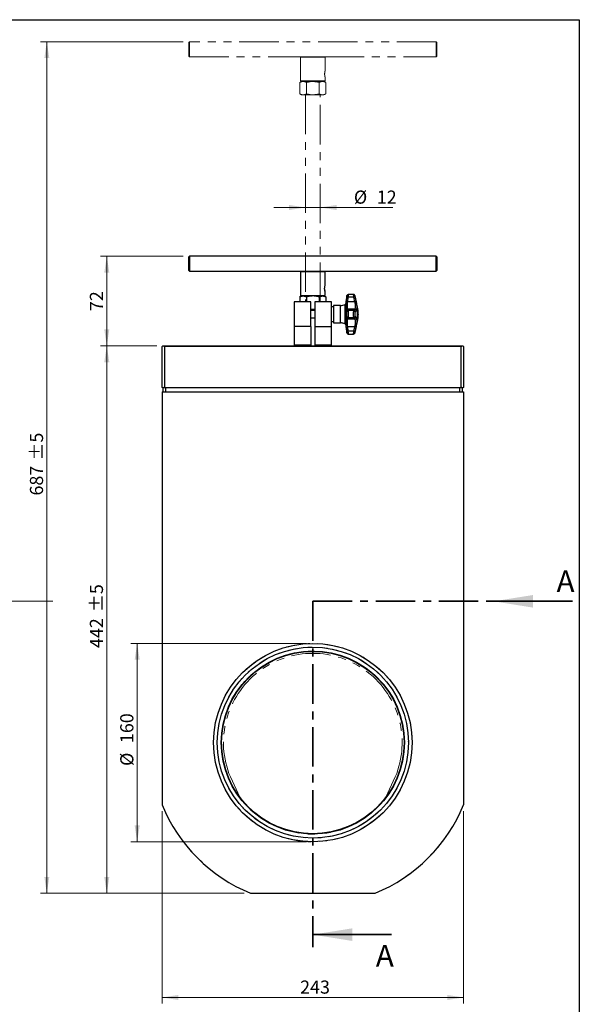
# Model space of a CAD drawing. Units: millimetres. Extents: x 8 to 201, y 4 to 288.
# Drawn here: x 111 to 201, y 129 to 288 of the extents above; entities that cross this region are included whole.
import ezdxf

# ---------------------------------------------------------------- set-up
doc = ezdxf.new("R2010")
doc.units = ezdxf.units.MM
for name, pattern in [('CENTER', [10.16, 6.35, -1.27, 1.27, -1.27]), ('CENTERX2', [20.32, 12.7, -2.54, 2.54, -2.54]), ('PHANTOM', [12.7, 6.35, -1.27, 1.27, -1.27, 1.27, -1.27])]:
    doc.linetypes.add(name, pattern=pattern)
doc.styles.add('SLDTEXTSTYLE0', font='TXT', dxfattribs={"width": 0.7})
doc.dimstyles.new('SLDDIMSTYLE0', dxfattribs={"dimtxt": 2.731911, "dimasz": 2.64, "dimexe": 0, "dimexo": 0.0625, "dimgap": 0.682978, "dimtad": 1, "dimlfac": 5, "dimrnd": 1e-09, "dimzin": 12, "dimdsep": 46, "dimtxsty": 'SLDTEXTSTYLE0', "dimsah": 1, "dimcen": 0.09, "dimadec": 0, "dimazin": 3, "dimtfac": 1, "dimtofl": 0, "dimtmove": 0, "dimatfit": 3, "dimfxl": 0, "dimfrac": 2, "dimtolj": 1, "dimtzin": 12, "dimarcsym": 0})
doc.dimstyles.new('SLDDIMSTYLE1', dxfattribs={"dimtxt": 2.731911, "dimasz": 2.64, "dimexe": 0, "dimexo": 0.0625, "dimgap": 0.682978, "dimtad": 1, "dimdec": 0, "dimlfac": 5, "dimrnd": 1e-09, "dimzin": 12, "dimdsep": 46, "dimtxsty": 'SLDTEXTSTYLE0', "dimsah": 1, "dimcen": 0.09, "dimadec": 0, "dimazin": 3, "dimtol": 1, "dimtp": 5, "dimtm": 5, "dimtfac": 1, "dimtdec": 0, "dimtofl": 0, "dimtmove": 0, "dimatfit": 3, "dimfxl": 0, "dimfrac": 2, "dimtolj": 1, "dimarcsym": 0})
doc.dimstyles.new('SLDDIMSTYLE2', dxfattribs={"dimtxt": 2.731911, "dimasz": 2.64, "dimexe": 0, "dimexo": 0.0625, "dimgap": 0.682978, "dimtad": 1, "dimdec": 0, "dimlfac": 5, "dimrnd": 1e-09, "dimzin": 12, "dimdsep": 46, "dimtxsty": 'SLDTEXTSTYLE0', "dimsah": 1, "dimcen": 0.09, "dimadec": 0, "dimazin": 3, "dimtfac": 1, "dimtdec": 0, "dimtmove": 0, "dimatfit": 0, "dimfxl": 0, "dimfrac": 2, "dimtolj": 1, "dimtzin": 12, "dimarcsym": 0})
doc.dimstyles.new('SLDDIMSTYLE3', dxfattribs={"dimtxt": 2.731911, "dimasz": 2.64, "dimexe": 0, "dimexo": 0.0625, "dimgap": 0.682978, "dimtad": 1, "dimlfac": 5, "dimrnd": 1e-09, "dimzin": 12, "dimdsep": 46, "dimtxsty": 'SLDTEXTSTYLE0', "dimsah": 1, "dimcen": 0.09, "dimadec": 0, "dimazin": 3, "dimtfac": 1, "dimtmove": 0, "dimatfit": 0, "dimfxl": 0, "dimfrac": 2, "dimtolj": 1, "dimtzin": 12, "dimarcsym": 0})

# ---------------------------------------------------------------- blocks, each defined once
blk = doc.blocks.new('_D')
at = {"color": 7, "linetype": 'Continuous', "lineweight": 0}
for p, q in [((157.05, 187.4), (128.74, 187.4)), ((129.74, 155.4), (129.74, 187.4)), ((157.05, 155.4), (128.74, 155.4))]:
    blk.add_line(p, q, dxfattribs=at)
at = {"color": 7, "linetype": 'Continuous', "lineweight": 18}
for points in [[(129.74, 187.4), (129.33, 184.76), (130.15, 184.76)], [(129.74, 155.4), (130.15, 158.04), (129.33, 158.04)]]:
    blk.add_solid(points, dxfattribs=at)
at = {"color": 7, "linetype": 'Continuous', "lineweight": 18, "char_height": 2.117, "attachment_point": 1, "rotation": 90, "style": 'SLDTEXTSTYLE0'}
for s, insert in [('160', (127.01, 171.32)), ('%%c', (127.01, 167.63))]:
    blk.add_mtext(s, dxfattribs=dict(at, insert=insert))
blk = doc.blocks.new('_D_1')
at = {"color": 7, "linetype": 'Continuous', "lineweight": 0}
for p, q in [((133.75, 160.34), (133.75, 129.29)), ((182.35, 160.34), (182.35, 129.29)), ((133.75, 130.29), (182.35, 130.29))]:
    blk.add_line(p, q, dxfattribs=at)
at = {"color": 7, "linetype": 'Continuous', "lineweight": 18}
for points in [[(133.75, 130.29), (136.39, 129.88), (136.39, 130.69)], [(182.35, 130.29), (179.71, 130.69), (179.71, 129.88)]]:
    blk.add_solid(points, dxfattribs=at)
at = {"color": 7, "linetype": 'Continuous', "lineweight": 18, "insert": (156, 133.02), "char_height": 2.117, "attachment_point": 1, "style": 'SLDTEXTSTYLE0'}
blk.add_mtext('243', dxfattribs=at)
blk = doc.blocks.new('_D_2')
at = {"color": 7, "linetype": 'Continuous', "lineweight": 0}
for p, q in [((132.89, 235.4), (123.84, 235.4)), ((124.84, 147.1), (124.84, 235.4)), ((146.99, 147.1), (123.84, 147.1))]:
    blk.add_line(p, q, dxfattribs=at)
at = {"color": 7, "linetype": 'Continuous', "lineweight": 18}
for points in [[(124.84, 235.4), (124.43, 232.76), (125.25, 232.76)], [(124.84, 147.1), (125.25, 149.74), (124.43, 149.74)]]:
    blk.add_solid(points, dxfattribs=at)
at = {"color": 7, "linetype": 'Continuous', "lineweight": 18, "char_height": 2.117, "attachment_point": 1, "rotation": 90, "style": 'SLDTEXTSTYLE0'}
for s, insert in [('±5', (122.11, 192.46)), ('442', (122.11, 186.65))]:
    blk.add_mtext(s, dxfattribs=dict(at, insert=insert))
blk = doc.blocks.new('_D_3')
at = {"color": 7, "linetype": 'Continuous', "lineweight": 0}
for p, q in [((137.15, 249.84), (123.84, 249.84)), ((124.84, 235.4), (124.84, 249.84)), ((132.89, 235.4), (123.84, 235.4))]:
    blk.add_line(p, q, dxfattribs=at)
at = {"color": 7, "linetype": 'Continuous', "lineweight": 18}
for points in [[(124.84, 249.84), (124.43, 247.2), (125.25, 247.2)], [(124.84, 235.4), (125.25, 238.04), (124.43, 238.04)]]:
    blk.add_solid(points, dxfattribs=at)
at = {"color": 7, "linetype": 'Continuous', "lineweight": 18, "insert": (122.11, 241), "char_height": 2.117, "attachment_point": 1, "rotation": 90, "style": 'SLDTEXTSTYLE0'}
blk.add_mtext('72', dxfattribs=at)
blk = doc.blocks.new('_D_4')
at = {"color": 7, "linetype": 'Continuous', "lineweight": 0}
for p, q in [((137.15, 284.44), (114.17, 284.44)), ((115.17, 147.1), (115.17, 284.44)), ((146.99, 147.1), (114.17, 147.1))]:
    blk.add_line(p, q, dxfattribs=at)
at = {"color": 7, "linetype": 'Continuous', "lineweight": 18}
for points in [[(115.17, 284.44), (114.77, 281.8), (115.58, 281.8)], [(115.17, 147.1), (115.58, 149.74), (114.77, 149.74)]]:
    blk.add_solid(points, dxfattribs=at)
at = {"color": 7, "linetype": 'Continuous', "lineweight": 18, "char_height": 2.117, "attachment_point": 1, "rotation": 90, "style": 'SLDTEXTSTYLE0'}
for s, insert in [('±5', (112.45, 216.9)), ('687', (112.45, 211.25))]:
    blk.add_mtext(s, dxfattribs=dict(at, insert=insert))
blk = doc.blocks.new('_D_5')
at = {"color": 7, "linetype": 'Continuous', "lineweight": 0}
for p, q in [((156.85, 257.71), (151.77, 257.71)), ((156.85, 257.71), (159.25, 257.71)), ((159.25, 257.71), (170.94, 257.71))]:
    blk.add_line(p, q, dxfattribs=at)
at = {"color": 7, "linetype": 'Continuous', "lineweight": 18}
for points in [[(156.85, 257.71), (154.21, 258.12), (154.21, 257.3)], [(159.25, 257.71), (161.89, 257.3), (161.89, 258.12)]]:
    blk.add_solid(points, dxfattribs=at)
at = {"color": 7, "linetype": 'Continuous', "lineweight": 18, "char_height": 2.117, "attachment_point": 1, "style": 'SLDTEXTSTYLE0'}
for s, insert in [('%%c', (164.67, 260.44)), ('12', (168.36, 260.44))]:
    blk.add_mtext(s, dxfattribs=dict(at, insert=insert))

msp = doc.modelspace()

# ---------------------------------------------------------------- linework, layer by layer
at = {"color": 7, "linetype": 'Continuous', "lineweight": 25}
for p, q in [((21, 288), (201, 288)), ((201, 288), (201, 4)), ((138.15, 249.8355), (138.05, 249.7355)), ((138.05, 248.6355), (138.05, 249.7355)), ((177.95, 249.8355), (138.15, 249.8355)), ((138.15, 249.8355), (138.15, 248.6355)), ((178.05, 249.7355), (177.95, 249.8355)), ((177.95, 248.6355), (177.95, 249.8355)), ((178.05, 249.7355), (178.05, 248.6355)), ((138.05, 247.5355), (138.05, 248.6355)), ((138.15, 248.6355), (138.15, 247.4355)), ((177.95, 247.4355), (177.95, 248.6355)), ((178.05, 248.6355), (178.05, 247.5355)), ((138.05, 247.5355), (138.15, 247.4355)), ((138.15, 247.4355), (156.15, 247.4355)), ((156.15, 247.4355), (156.05, 247.3355)), ((156.05, 247.3355), (156.05, 243.5355)), ((160.05, 247.3355), (156.05, 247.3355)), ((156.15, 247.4355), (159.95, 247.4355)), ((160.05, 247.3355), (159.95, 247.4355)), ((159.95, 247.4355), (177.95, 247.4355)), ((160.05, 245.2125), (160.05, 247.3355)), ((177.95, 247.4355), (178.05, 247.5355)), ((156.25, 243.4355), (155.9716, 243.2748)), ((155.9716, 243.2748), (155.9716, 242.4955)), ((156.05, 243.5355), (156.15, 243.4355)), ((156.05, 243.5355), (160.05, 243.5355)), ((159.95, 243.4355), (156.15, 243.4355)), ((157.0108, 243.2748), (157.0108, 242.4955)), ((159.0893, 243.2748), (159.0893, 242.4955)), ((160.1285, 243.2748), (159.85, 243.4355)), ((159.95, 243.4355), (160.05, 243.5355)), ((160.05, 243.5355), (160.05, 244.0587)), ((160.1285, 243.2748), (160.1285, 242.4955)), ((163.548, 243.5197), (163.384, 242.2071)), ((163.4288, 242.4737), (163.513, 243.211)), ((163.7115, 243.2319), (163.6273, 242.516)), ((164.6758, 243.2319), (163.7115, 243.2319)), ((164.6111, 243.6955), (163.7465, 243.6955)), ((164.8312, 242.516), (164.6758, 243.2319)), ((165.242, 241.6504), (164.8061, 243.5394)), ((164.8707, 243.231), (165.0261, 242.493)), ((157.75, 242.4955), (155.05, 242.4955)), ((155.05, 242.4955), (155.05, 238.4955)), ((157.75, 238.4955), (157.75, 242.4955)), ((158.35, 242.4955), (158.35, 238.4955)), ((161.05, 242.4955), (158.35, 242.4955)), ((161.05, 238.4955), (161.05, 242.4955)), ((161.37, 241.6955), (161.05, 241.6955)), ((162.4983, 241.8955), (161.37, 241.8955)), ((161.37, 241.8955), (161.37, 239.0955)), ((162.4983, 239.0955), (162.4983, 241.8955)), ((163.2619, 241.834), (163.2619, 242.0471)), ((163.384, 241.9721), (163.4288, 242.4737)), ((163.384, 242.2071), (163.384, 241.9721)), ((164.8312, 242.516), (163.6273, 242.516)), ((165.242, 239.3407), (165.242, 241.6504)), ((158.05, 241.2755), (157.75, 241.2755)), ((158.35, 241.0955), (157.75, 241.0955)), ((157.75, 239.8955), (158.35, 239.8955)), ((158.35, 241.3113), (158.05, 241.2755)), ((158.35, 241.2755), (158.05, 241.2755)), ((163.2619, 239.7109), (163.2619, 241.2802)), ((163.384, 241.3611), (163.384, 239.63)), ((163.384, 239.63), (163.4288, 239.8847)), ((163.513, 240.8886), (163.4288, 241.1064)), ((163.4288, 239.8847), (163.513, 240.1025)), ((163.6273, 241.2878), (163.7115, 241.0798)), ((164.8312, 241.2878), (163.6273, 241.2878)), ((163.7115, 239.9112), (163.6273, 239.7032)), ((164.6758, 241.0798), (163.7115, 241.0798)), ((164.6758, 239.9112), (163.7115, 239.9112)), ((164.6758, 241.0798), (164.8312, 241.2878)), ((164.8312, 239.7032), (164.6758, 239.9112)), ((165.0261, 241.1123), (164.8707, 240.8915)), ((164.8707, 240.0996), (165.0261, 239.8788)), ((165.37, 240.5261), (165.37, 240.465)), ((155.05, 238.4955), (155.05, 235.4955)), ((157.75, 238.4955), (155.05, 238.4955)), ((157.75, 238.4955), (157.75, 235.4955)), ((158.35, 238.4955), (161.05, 238.4955)), ((158.35, 238.4955), (158.35, 235.4955)), ((161.05, 239.2955), (161.37, 239.2955)), ((161.05, 235.4955), (161.05, 238.4955)), ((161.37, 239.0955), (162.4983, 239.0955)), ((163.2619, 238.944), (163.2619, 239.157)), ((163.384, 239.019), (163.384, 238.784)), ((163.384, 238.784), (163.548, 237.4714)), ((163.513, 237.7801), (163.4288, 238.5173)), ((164.8312, 239.7032), (163.6273, 239.7032)), ((164.8312, 238.4751), (163.6273, 238.4751)), ((163.6273, 238.4751), (163.7115, 237.7592)), ((164.6758, 237.7592), (164.8312, 238.4751)), ((164.8061, 237.4516), (165.242, 239.3407)), ((165.0261, 238.4981), (164.8707, 237.7601)), ((164.6758, 237.7592), (163.7115, 237.7592)), ((163.7465, 237.2955), (164.6111, 237.2955)), ((133.75, 235.2955), (133.85, 235.3955)), ((133.75, 228.6955), (133.75, 235.2955)), ((133.85, 235.3955), (133.8855, 235.3955)), ((133.8855, 235.3955), (182.2146, 235.3955)), ((134.15, 235.2955), (134.15, 228.6955)), ((181.95, 235.2955), (134.15, 235.2955)), ((157.75, 235.4955), (155.05, 235.4955)), ((156.85, 235.4955), (156.85, 235.3955)), ((161.05, 235.4955), (158.35, 235.4955)), ((159.25, 235.3955), (159.25, 235.4955)), ((181.95, 228.6955), (181.95, 235.2955)), ((182.2146, 235.3955), (182.25, 235.3955)), ((182.25, 235.3955), (182.35, 235.2955)), ((182.35, 235.2955), (182.35, 228.6955)), ((133.85, 228.5955), (133.75, 228.6955)), ((134.15, 228.6955), (181.95, 228.6955)), ((182.35, 228.6955), (182.25, 228.5955)), ((133.75, 227.9955), (133.75, 161.3357)), ((133.75, 227.9955), (182.35, 227.9955)), ((133.8855, 228.5955), (133.85, 228.5955)), ((182.2146, 228.5955), (133.8855, 228.5955)), ((133.95, 227.9955), (133.95, 228.5955)), ((134.35, 227.9955), (134.35, 228.5955)), ((181.75, 227.9955), (181.75, 228.5955)), ((182.15, 227.9955), (182.15, 228.5955)), ((182.25, 228.5955), (182.2146, 228.5955)), ((182.35, 227.9955), (182.35, 161.3357)), ((147.9902, 147.0955), (168.1099, 147.0955))]:
    msp.add_line(p, q, dxfattribs=at)
at = {"color": 7, "linetype": 'Continuous', "lineweight": 18}
for p, q in [((21, 288), (201, 288)), ((201, 288), (201, 276))]:
    msp.add_line(p, q, dxfattribs=at)
at = {"color": 7, "linetype": 'PHANTOM', "lineweight": 18}
for p, q in [((138.15, 284.4355), (138.05, 284.3355)), ((138.05, 283.2355), (138.05, 284.3355)), ((177.95, 284.4355), (138.15, 284.4355)), ((138.15, 284.4355), (138.15, 283.2355)), ((178.05, 284.3355), (177.95, 284.4355)), ((177.95, 283.2355), (177.95, 284.4355)), ((178.05, 284.3355), (178.05, 283.2355)), ((138.05, 282.1355), (138.05, 283.2355)), ((138.15, 283.2355), (138.15, 282.0355)), ((177.95, 282.0355), (177.95, 283.2355)), ((178.05, 283.2355), (178.05, 282.1355)), ((138.05, 282.1355), (138.15, 282.0355)), ((138.15, 282.0355), (156.15, 282.0355)), ((156.15, 282.0355), (156.05, 281.9355)), ((156.05, 281.9355), (156.05, 278.1355)), ((160.05, 281.9355), (156.05, 281.9355)), ((156.15, 282.0355), (159.95, 282.0355)), ((160.05, 281.9355), (159.95, 282.0355)), ((159.95, 282.0355), (177.95, 282.0355)), ((160.05, 279.8125), (160.05, 281.9355)), ((177.95, 282.0355), (178.05, 282.1355)), ((156.25, 278.0355), (155.9716, 277.8748)), ((156.05, 278.1355), (156.15, 278.0355)), ((156.05, 278.1355), (160.05, 278.1355)), ((159.95, 278.0355), (156.15, 278.0355)), ((160.1285, 277.8748), (159.85, 278.0355)), ((159.95, 278.0355), (160.05, 278.1355)), ((160.05, 278.1355), (160.05, 278.6587)), ((155.9716, 277.8748), (155.9716, 276.0363)), ((157.0108, 277.8748), (157.0108, 276.0363)), ((159.0893, 277.8748), (159.0893, 276.0363)), ((160.1285, 277.8748), (160.1285, 276.0363)), ((155.9716, 276.0363), (156.25, 275.8755)), ((156.4912, 275.8755), (156.25, 275.8755)), ((158.05, 275.8755), (156.4912, 275.8755)), ((156.85, 275.8755), (156.85, 242.4955)), ((159.6089, 275.8755), (158.05, 275.8755)), ((159.25, 242.4955), (159.25, 275.8755)), ((159.85, 275.8755), (159.6089, 275.8755)), ((159.85, 275.8755), (160.1285, 276.0363)), ((163.548, 243.5197), (163.384, 242.2071)), ((163.4288, 242.4737), (163.513, 243.211)), ((163.7115, 243.2319), (163.6273, 242.516)), ((164.6758, 243.2319), (163.7115, 243.2319)), ((164.6111, 243.6955), (163.7465, 243.6955)), ((164.8312, 242.516), (164.6758, 243.2319)), ((165.242, 241.6504), (164.8061, 243.5394)), ((164.8707, 243.231), (165.0261, 242.493)), ((157.75, 242.4955), (155.05, 242.4955)), ((155.05, 242.4955), (155.05, 238.4955)), ((157.75, 238.4955), (157.75, 242.4955)), ((158.35, 242.4955), (158.35, 238.4955)), ((161.05, 242.4955), (158.35, 242.4955)), ((161.05, 238.4955), (161.05, 242.4955)), ((161.37, 241.6955), (161.05, 241.6955)), ((162.4983, 241.8955), (161.37, 241.8955)), ((161.37, 241.8955), (161.37, 239.0955)), ((162.4983, 239.0955), (162.4983, 241.8955)), ((163.2619, 241.834), (163.2619, 242.0471)), ((163.384, 241.9721), (163.4288, 242.4737)), ((163.384, 242.2071), (163.384, 241.9721)), ((164.8312, 242.516), (163.6273, 242.516)), ((165.242, 239.3407), (165.242, 241.6504)), ((158.35, 241.0955), (157.75, 241.0955)), ((157.75, 239.8955), (158.35, 239.8955)), ((163.2619, 239.7109), (163.2619, 241.2802)), ((163.384, 241.3611), (163.384, 239.63)), ((163.384, 239.63), (163.4288, 239.8847)), ((163.513, 240.8886), (163.4288, 241.1064)), ((163.4288, 239.8847), (163.513, 240.1025)), ((163.6273, 241.2878), (163.7115, 241.0798)), ((164.8312, 241.2878), (163.6273, 241.2878)), ((163.7115, 239.9112), (163.6273, 239.7032)), ((164.6758, 241.0798), (163.7115, 241.0798)), ((164.6758, 239.9112), (163.7115, 239.9112)), ((164.6758, 241.0798), (164.8312, 241.2878)), ((164.8312, 239.7032), (164.6758, 239.9112)), ((165.0261, 241.1123), (164.8707, 240.8915)), ((164.8707, 240.0996), (165.0261, 239.8788)), ((165.37, 240.5261), (165.37, 240.465)), ((155.05, 238.4955), (155.05, 235.4955)), ((157.75, 238.4955), (155.05, 238.4955)), ((157.75, 238.4955), (157.75, 235.4955)), ((158.35, 238.4955), (161.05, 238.4955)), ((158.35, 238.4955), (158.35, 235.4955)), ((161.05, 239.2955), (161.37, 239.2955)), ((161.05, 235.4955), (161.05, 238.4955)), ((161.37, 239.0955), (162.4983, 239.0955)), ((163.2619, 238.944), (163.2619, 239.157)), ((163.384, 239.019), (163.384, 238.784)), ((163.384, 238.784), (163.548, 237.4714)), ((163.513, 237.7801), (163.4288, 238.5173)), ((164.8312, 239.7032), (163.6273, 239.7032)), ((164.8312, 238.4751), (163.6273, 238.4751)), ((163.6273, 238.4751), (163.7115, 237.7592)), ((164.6758, 237.7592), (164.8312, 238.4751)), ((164.8061, 237.4516), (165.242, 239.3407)), ((165.0261, 238.4981), (164.8707, 237.7601)), ((164.6758, 237.7592), (163.7115, 237.7592)), ((163.7465, 237.2955), (164.6111, 237.2955)), ((133.75, 235.2955), (133.85, 235.3955)), ((133.75, 228.6955), (133.75, 235.2955)), ((133.85, 235.3955), (133.8855, 235.3955)), ((133.8855, 235.3955), (182.2146, 235.3955)), ((181.95, 235.2955), (134.15, 235.2955)), ((134.15, 235.2955), (134.15, 228.6955)), ((157.75, 235.4955), (155.05, 235.4955)), ((156.85, 235.4955), (156.85, 235.3955)), ((161.05, 235.4955), (158.35, 235.4955)), ((159.25, 235.3955), (159.25, 235.4955)), ((181.95, 228.6955), (181.95, 235.2955)), ((182.2146, 235.3955), (182.25, 235.3955)), ((182.25, 235.3955), (182.35, 235.2955)), ((182.35, 235.2955), (182.35, 228.6955)), ((133.85, 228.5955), (133.75, 228.6955)), ((134.15, 228.6955), (181.95, 228.6955)), ((182.35, 228.6955), (182.25, 228.5955)), ((133.75, 227.9955), (133.75, 161.3357)), ((133.75, 227.9955), (182.35, 227.9955)), ((133.8855, 228.5955), (133.85, 228.5955)), ((182.2146, 228.5955), (133.8855, 228.5955)), ((133.95, 227.9955), (133.95, 228.5955)), ((134.35, 227.9955), (134.35, 228.5955)), ((181.75, 227.9955), (181.75, 228.5955)), ((182.15, 227.9955), (182.15, 228.5955)), ((182.25, 228.5955), (182.2146, 228.5955)), ((182.35, 227.9955), (182.35, 161.3357)), ((146.2857, 162.5813), (144.7539, 165.8663)), ((171.3462, 165.8663), (169.8144, 162.5813)), ((147.9902, 147.0955), (168.1099, 147.0955))]:
    msp.add_line(p, q, dxfattribs=at)
at = {"color": 7, "linetype": 'CENTERX2', "lineweight": 18}
msp.add_line((116.1241, 194.1869), (23.0041, 194.1869), dxfattribs=at)
at = {"color": 7, "linetype": 'CENTER', "lineweight": 35}
for q in [(158.05, 138.423), (189.1849, 194.1869)]:
    msp.add_line((158.05, 194.1869), q, dxfattribs=at)
at = {"color": 7, "linetype": 'Continuous', "lineweight": 35}
for p, q in [((199.8849, 194.1869), (187.1849, 194.1869)), ((170.75, 140.423), (158.05, 140.423))]:
    msp.add_line(p, q, dxfattribs=at)
at = {"color": 7, "linetype": 'Continuous', "lineweight": 25}
for radius in [16, 15.4, 14.76, 14.7]:
    msp.add_circle((158.05, 171.3955), radius, dxfattribs=at)
at = {"color": 7, "linetype": 'Continuous', "lineweight": 18}
msp.add_circle((158.05, 171.3955), 16, dxfattribs=at)
at = {"color": 7, "linetype": 'PHANTOM', "lineweight": 18}
for radius in [16, 15.4, 14.76, 14.7]:
    msp.add_circle((158.05, 171.3955), radius, dxfattribs=at)
at = {"color": 7, "linetype": 'Continuous', "lineweight": 25}
for centre, radius, start, end in [((163.6374, 242.9823), 0.2603, 73.478114, 118.549875), ((163.7466, 243.4955), 0.2, 90.02, 173.817077), ((164.6109, 243.4955), 0.2, 11.309914, 89.933989), ((164.772, 242.9864), 0.2637, 68.038606, 111.402437), ((162.4983, 243.8955), 2, 270, 292.446249), ((163.1855, 242.2319), 0.2, 292.446249, 352.874984), ((163.2083, 242.0044), 0.1786, 287.447264, 349.580378), ((163.5666, 242.3139), 0.211, 73.289705, 130.764783), ((164.9061, 242.3134), 0.216, 56.251426, 110.27818), ((160.37, 240.5261), 5, 0, 12.994617), ((163.2519, 241.4277), 0.1479, 273.859065, 333.221615), ((163.6306, 241.0849), 0.203, 90.948726, 173.935599), ((163.6306, 239.9062), 0.203, 186.064401, 269.051274), ((163.7159, 240.8766), 0.2033, 91.257076, 176.612815), ((163.7159, 240.1145), 0.2033, 183.387185, 268.742924), ((164.6644, 240.873), 0.2071, 5.120557, 86.839691), ((164.6644, 240.1181), 0.2071, 273.160309, 354.879443), ((164.8195, 241.0789), 0.2093, 9.184548, 86.794545), ((164.8195, 239.9122), 0.2093, 273.205455, 350.815452), ((160.37, 240.465), 5, 347.005383, 0), ((162.4983, 237.0955), 2, 67.553751, 90), ((163.2519, 239.5633), 0.1479, 26.778385, 86.140935), ((163.2083, 238.9867), 0.1786, 10.419622, 72.552736), ((163.1855, 238.7592), 0.2, 7.125016, 67.553751), ((163.5666, 238.6772), 0.211, 229.235217, 286.710295), ((164.9061, 238.6777), 0.216, 249.72182, 303.748574), ((163.6374, 238.0087), 0.2603, 241.450125, 286.521886), ((163.7466, 237.4955), 0.2, 186.182923, 269.97025), ((164.6109, 237.4955), 0.2, 270.060079, 348.690086), ((164.772, 238.0047), 0.2637, 248.597563, 291.961394), ((134.15, 235.6955), 0.4, 228.590378, 270), ((181.95, 235.6955), 0.4, 270, 311.409622), ((134.15, 228.2955), 0.4, 90, 131.409622), ((181.95, 228.2955), 0.4, 48.590378, 90), ((158.05, 171.3955), 26.3, 202.488792, 247.511208), ((158.05, 171.3955), 26.3, 292.488792, 337.511208)]:
    msp.add_arc(centre, radius, start, end, dxfattribs=at)
at = {"color": 7, "linetype": 'PHANTOM', "lineweight": 18}
for centre, radius, start, end in [((163.6374, 242.9823), 0.2603, 73.478114, 118.549875), ((163.7466, 243.4955), 0.2, 90.02, 173.817077), ((164.6109, 243.4955), 0.2, 11.309914, 89.933989), ((164.772, 242.9864), 0.2637, 68.038606, 111.402437), ((162.4983, 243.8955), 2, 270, 292.446249), ((163.1855, 242.2319), 0.2, 292.446249, 352.874984), ((163.2083, 242.0044), 0.1786, 287.447264, 349.580378), ((163.5666, 242.3139), 0.211, 73.289705, 130.764783), ((164.9061, 242.3134), 0.216, 56.251426, 110.27818), ((160.37, 240.5261), 5, 0, 12.994617), ((163.2519, 241.4277), 0.1479, 273.859065, 333.221615), ((163.6306, 241.0849), 0.203, 90.948726, 173.935599), ((163.6306, 239.9062), 0.203, 186.064401, 269.051274), ((163.7159, 240.8766), 0.2033, 91.257076, 176.612815), ((163.7159, 240.1145), 0.2033, 183.387185, 268.742924), ((164.6644, 240.873), 0.2071, 5.120557, 86.839691), ((164.6644, 240.1181), 0.2071, 273.160309, 354.879443), ((164.8195, 241.0789), 0.2093, 9.184548, 86.794545), ((164.8195, 239.9122), 0.2093, 273.205455, 350.815452), ((160.37, 240.465), 5, 347.005383, 0), ((162.4983, 237.0955), 2, 67.553751, 90), ((163.2519, 239.5633), 0.1479, 26.778385, 86.140935), ((163.2083, 238.9867), 0.1786, 10.419622, 72.552736), ((163.1855, 238.7592), 0.2, 7.125016, 67.553751), ((163.5666, 238.6772), 0.211, 229.235217, 286.710295), ((164.9061, 238.6777), 0.216, 249.72182, 303.748574), ((163.6374, 238.0087), 0.2603, 241.450125, 286.521886), ((163.7466, 237.4955), 0.2, 186.182923, 269.97025), ((164.6109, 237.4955), 0.2, 270.060079, 348.690086), ((164.772, 238.0047), 0.2637, 248.597563, 291.961394), ((134.15, 235.6955), 0.4, 228.590378, 270), ((181.95, 235.6955), 0.4, 270, 311.409622), ((134.15, 228.2955), 0.4, 90, 131.409622), ((181.95, 228.2955), 0.4, 48.590378, 90), ((158.05, 171.3955), 14.4, 337.420071, 202.579929), ((158.05, 171.3955), 26.3, 202.488792, 247.511208), ((158.05, 171.3955), 26.3, 292.488792, 337.511208)]:
    msp.add_arc(centre, radius, start, end, dxfattribs=at)
for points, knots in [([(159.9904, 278.8799), (159.9846, 278.9116), (159.9729, 278.9749), (159.9603, 279.0845), (159.9541, 279.1994), (159.9556, 279.3162), (159.9644, 279.4292), (159.9841, 279.5698), (160.0167, 279.7134), (160.047, 279.8133), (160.0469, 279.8127), (160.0468, 279.8125)], [0, 0, 0, 0, 0.088416572, 0.176085145, 0.263747198, 0.350783204, 0.438429355, 0.526286873, 0.703242486, 0.882373393, 1, 1, 1, 1]), ([(155.9716, 277.8748), (156.056, 277.9197), (156.2263, 278.0104), (156.4024, 278.0271), (156.4912, 278.0355)], [0, 0, 0, 0, 0.49545796, 1, 1, 1, 1]), ([(156.4912, 278.0355), (156.5035, 278.0353), (156.5968, 278.0339), (156.7726, 277.9988), (156.9309, 277.9164), (157.0108, 277.8748)], [0, 0, 0, 0, 0.07009003, 0.53078443, 1, 1, 1, 1]), ([(158.05, 278.0355), (157.9555, 278.0332), (157.6038, 278.0243), (157.2613, 277.9379), (157.0108, 277.8748)], [0, 0, 0, 0, 0.26863361, 1, 1, 1, 1]), ([(159.0893, 277.8748), (159.002, 277.899), (158.6633, 277.9933), (158.3113, 278.0175), (158.05, 278.0355)], [0, 0, 0, 0, 0.257551345, 1, 1, 1, 1]), ([(159.0893, 277.8748), (159.1736, 277.9197), (159.344, 278.0104), (159.52, 278.0271), (159.6089, 278.0355)], [0, 0, 0, 0, 0.49545796, 1, 1, 1, 1]), ([(159.6089, 278.0355), (159.6212, 278.0353), (159.7145, 278.0339), (159.8903, 277.9988), (160.0486, 277.9164), (160.1285, 277.8748)], [0, 0, 0, 0, 0.07009003, 0.53078443, 1, 1, 1, 1]), ([(159.9794, 278.9413), (159.9795, 278.9405), (159.9866, 278.8879), (159.9966, 278.85), (160.0063, 278.8126)], [0, 0, 0, 0, 0.013631564, 1, 1, 1, 1]), ([(160.0468, 278.6587), (160.0477, 278.6559), (160.0511, 278.6451), (160.0275, 278.716), (160.0027, 278.8255), (159.9904, 278.8799)], [0, 0, 0, 0, 0.14902913, 0.57690866, 1, 1, 1, 1]), ([(155.9716, 276.0363), (156.056, 275.9914), (156.2263, 275.9007), (156.4024, 275.884), (156.4912, 275.8755)], [0, 0, 0, 0, 0.49545796, 1, 1, 1, 1]), ([(156.4912, 275.8755), (156.5035, 275.8757), (156.5968, 275.8772), (156.7726, 275.9123), (156.9309, 275.9947), (157.0108, 276.0363)], [0, 0, 0, 0, 0.07009003, 0.53078443, 1, 1, 1, 1]), ([(158.05, 275.8755), (157.9555, 275.8779), (157.6038, 275.8868), (157.2613, 275.9732), (157.0108, 276.0363)], [0, 0, 0, 0, 0.26863361, 1, 1, 1, 1]), ([(159.0893, 276.0363), (159.002, 276.012), (158.6633, 275.9178), (158.3113, 275.8935), (158.05, 275.8755)], [0, 0, 0, 0, 0.25755135, 1, 1, 1, 1]), ([(159.0893, 276.0363), (159.1736, 275.9914), (159.344, 275.9007), (159.52, 275.884), (159.6089, 275.8755)], [0, 0, 0, 0, 0.49545796, 1, 1, 1, 1]), ([(159.6089, 275.8755), (159.6212, 275.8757), (159.7145, 275.8772), (159.8903, 275.9123), (160.0486, 275.9947), (160.1285, 276.0363)], [0, 0, 0, 0, 0.07009003, 0.53078443, 1, 1, 1, 1]), ([(163.513, 243.211), (163.5178, 243.2517), (163.5276, 243.3345), (163.5368, 243.4168), (163.5397, 243.4432), (163.5403, 243.4489)], [0, 0, 0, 0, 0.43223325, 0.87842013, 1, 1, 1, 1]), ([(163.5403, 243.4489), (163.5422, 243.466), (163.5467, 243.5067), (163.5489, 243.5273), (163.5481, 243.5199), (163.5481, 243.5197)], [0, 0, 0, 0, 0.413103388, 0.981888783, 1, 1, 1, 1]), ([(163.7465, 243.6945), (163.7465, 243.6949), (163.7473, 243.706), (163.7444, 243.6658), (163.7375, 243.5715), (163.7262, 243.4191), (163.7163, 243.2937), (163.7115, 243.2319)], [0, 0, 0, 0, 0.00775194, 0.25756772, 0.50720756, 0.75737421, 1, 1, 1, 1]), ([(164.6758, 243.2319), (164.6664, 243.2967), (164.6476, 243.4265), (164.6267, 243.5778), (164.6133, 243.6778), (164.6118, 243.6887), (164.6111, 243.694)], [0, 0, 0, 0, 0.25474075, 0.51072609, 0.763673, 1, 1, 1, 1]), ([(164.806, 243.5394), (164.8067, 243.5359), (164.8082, 243.5287), (164.8216, 243.4619), (164.8424, 243.3608), (164.8613, 243.2742), (164.8707, 243.231)], [0, 0, 0, 0, 0.23610639, 0.4891498, 0.74522636, 1, 1, 1, 1]), ([(163.2619, 241.2802), (163.2667, 241.3527), (163.2763, 241.4998), (163.2779, 241.6908), (163.2673, 241.7857), (163.2619, 241.834)], [0, 0, 0, 0, 0.32290105, 0.65496792, 1, 1, 1, 1]), ([(163.384, 241.9721), (163.3842, 241.9057), (163.3849, 241.7102), (163.3843, 241.4999), (163.384, 241.3611)], [0, 0, 0, 0, 0.33980206, 1, 1, 1, 1]), ([(163.6273, 242.516), (163.6159, 242.4145), (163.5927, 242.2086), (163.5721, 241.9316), (163.5682, 241.6866), (163.5842, 241.4531), (163.6115, 241.3485), (163.6273, 241.2878)], [0, 0, 0, 0, 0.18316947, 0.37170631, 0.55373, 0.74140761, 1, 1, 1, 1]), ([(164.8312, 241.2878), (164.8517, 241.3274), (164.8933, 241.4078), (164.9315, 241.5878), (164.9406, 241.8091), (164.9139, 242.1105), (164.8624, 242.3631), (164.8312, 242.516)], [0, 0, 0, 0, 0.17897911, 0.36329941, 0.53897263, 0.72095875, 1, 1, 1, 1]), ([(165.0261, 242.493), (165.0573, 242.3233), (165.1085, 242.0449), (165.1354, 241.7087), (165.127, 241.4609), (165.0891, 241.2524), (165.0473, 241.1595), (165.0261, 241.1123)], [0, 0, 0, 0, 0.27735531, 0.4549478, 0.63798751, 0.81633587, 1, 1, 1, 1]), ([(163.4288, 241.1064), (163.4128, 241.1735), (163.3953, 241.2471), (163.3849, 241.3519), (163.384, 241.3611)], [0, 0, 0, 0, 0.91199228, 1, 1, 1, 1]), ([(163.513, 240.1025), (163.5179, 240.1165), (163.5278, 240.145), (163.539, 240.2372), (163.5463, 240.3561), (163.5489, 240.4914), (163.5466, 240.6276), (163.5395, 240.7486), (163.5282, 240.8443), (163.5181, 240.8739), (163.513, 240.8886)], [0, 0, 0, 0, 0.12112747, 0.24616527, 0.37106431, 0.49612164, 0.62159801, 0.74763691, 0.87398592, 1, 1, 1, 1]), ([(163.7115, 241.0798), (163.7165, 241.058), (163.7266, 241.0142), (163.7379, 240.872), (163.7451, 240.692), (163.7474, 240.4893), (163.7448, 240.288), (163.7375, 240.1112), (163.7262, 239.9742), (163.7163, 239.932), (163.7115, 239.9112)], [0, 0, 0, 0, 0.12620484, 0.25259408, 0.37854832, 0.50387326, 0.62878183, 0.75360244, 0.87868644, 1, 1, 1, 1]), ([(164.6758, 239.9112), (164.6664, 239.9332), (164.6476, 239.9774), (164.6266, 240.1214), (164.6135, 240.3029), (164.6095, 240.505), (164.6143, 240.704), (164.6277, 240.8783), (164.6483, 241.0159), (164.6666, 241.0585), (164.6758, 241.0798)], [0, 0, 0, 0, 0.12736755, 0.25535737, 0.38182802, 0.50616452, 0.62912013, 0.7518093, 0.87538531, 1, 1, 1, 1]), ([(164.8707, 240.8915), (164.8615, 240.8769), (164.8432, 240.8479), (164.8226, 240.7546), (164.8092, 240.6366), (164.8043, 240.502), (164.8084, 240.3652), (164.8215, 240.2423), (164.8425, 240.1446), (164.8613, 240.1146), (164.8707, 240.0996)], [0, 0, 0, 0, 0.124593024, 0.248175397, 0.370874824, 0.493835097, 0.618175962, 0.744657002, 0.872654125, 1, 1, 1, 1]), ([(165.0261, 239.8788), (165.0572, 239.8025), (165.1287, 239.6276), (165.1444, 239.1525), (165.0656, 238.7165), (165.0261, 238.4981)], [0, 0, 0, 0, 0.27809861, 0.63833543, 1, 1, 1, 1]), ([(163.2619, 239.157), (163.2667, 239.2021), (163.2763, 239.2936), (163.2779, 239.4814), (163.2673, 239.6334), (163.2619, 239.7109)], [0, 0, 0, 0, 0.32290105, 0.65496792, 1, 1, 1, 1]), ([(163.384, 239.63), (163.3842, 239.558), (163.3849, 239.3463), (163.3843, 239.1492), (163.384, 239.019)], [0, 0, 0, 0, 0.33980206, 1, 1, 1, 1]), ([(163.4288, 238.5173), (163.4128, 238.6756), (163.3953, 238.8491), (163.3849, 239.0052), (163.384, 239.019)], [0, 0, 0, 0, 0.91199228, 1, 1, 1, 1]), ([(163.6273, 239.7032), (163.6054, 239.6095), (163.5617, 239.4226), (163.5733, 238.9611), (163.6115, 238.617), (163.6273, 238.4751)], [0, 0, 0, 0, 0.37138232, 0.74069454, 1, 1, 1, 1]), ([(164.8312, 238.4751), (164.8708, 238.6718), (164.9493, 239.0622), (164.9333, 239.4865), (164.8623, 239.6371), (164.8312, 239.7032)], [0, 0, 0, 0, 0.36300227, 0.72013893, 1, 1, 1, 1]), ([(163.5481, 237.4714), (163.5476, 237.4753), (163.5468, 237.4831), (163.5394, 237.5506), (163.5282, 237.651), (163.5181, 237.7371), (163.513, 237.7801)], [0, 0, 0, 0, 0.24303902, 0.49516911, 0.74791955, 1, 1, 1, 1]), ([(163.7115, 237.7592), (163.7165, 237.6948), (163.7266, 237.5659), (163.7379, 237.4153), (163.7453, 237.3141), (163.7461, 237.3023), (163.7465, 237.2965)], [0, 0, 0, 0, 0.25241105, 0.50519091, 0.75710076, 1, 1, 1, 1]), ([(164.6111, 237.2971), (164.6111, 237.2966), (164.6096, 237.2857), (164.6149, 237.3257), (164.6275, 237.4188), (164.6483, 237.5701), (164.6666, 237.696), (164.6758, 237.7592)], [0, 0, 0, 0, 0.01235098, 0.25825674, 0.50362963, 0.75077615, 1, 1, 1, 1]), ([(164.8707, 237.7601), (164.8615, 237.7179), (164.8432, 237.6339), (164.8224, 237.5329), (164.8098, 237.4707), (164.8045, 237.444), (164.806, 237.4513), (164.806, 237.4516)], [0, 0, 0, 0, 0.249105978, 0.496191305, 0.741511306, 0.987352831, 1, 1, 1, 1])]:
    msp.add_open_spline(points, degree=3, knots=knots, dxfattribs=at)
at = {"color": 7, "linetype": 'Continuous', "lineweight": 25}
for points, knots in [([(159.9904, 244.2799), (159.9846, 244.3116), (159.9729, 244.3749), (159.9603, 244.4845), (159.9541, 244.5994), (159.9556, 244.7162), (159.9644, 244.8292), (159.9841, 244.9698), (160.0167, 245.1134), (160.047, 245.2133), (160.0469, 245.2127), (160.0468, 245.2125)], [0, 0, 0, 0, 0.088416572, 0.176085145, 0.263747198, 0.350783204, 0.438429355, 0.526286873, 0.703242486, 0.882373393, 1, 1, 1, 1]), ([(155.9716, 243.2748), (156.056, 243.3197), (156.2263, 243.4104), (156.4024, 243.4271), (156.4912, 243.4355)], [0, 0, 0, 0, 0.49545796, 1, 1, 1, 1]), ([(156.4912, 243.4355), (156.5035, 243.4353), (156.5968, 243.4339), (156.7726, 243.3988), (156.9309, 243.3164), (157.0108, 243.2748)], [0, 0, 0, 0, 0.07009003, 0.53078443, 1, 1, 1, 1]), ([(158.05, 243.4355), (157.9555, 243.4332), (157.6038, 243.4243), (157.2613, 243.3379), (157.0108, 243.2748)], [0, 0, 0, 0, 0.26863361, 1, 1, 1, 1]), ([(159.0893, 243.2748), (159.002, 243.299), (158.6633, 243.3933), (158.3113, 243.4175), (158.05, 243.4355)], [0, 0, 0, 0, 0.257551345, 1, 1, 1, 1]), ([(159.0893, 243.2748), (159.1736, 243.3197), (159.344, 243.4104), (159.52, 243.4271), (159.6089, 243.4355)], [0, 0, 0, 0, 0.49545796, 1, 1, 1, 1]), ([(159.6089, 243.4355), (159.6212, 243.4353), (159.7145, 243.4339), (159.8903, 243.3988), (160.0486, 243.3164), (160.1285, 243.2748)], [0, 0, 0, 0, 0.070090032, 0.530784434, 1, 1, 1, 1]), ([(159.9794, 244.3413), (159.9795, 244.3405), (159.9866, 244.2879), (159.9966, 244.25), (160.0063, 244.2126)], [0, 0, 0, 0, 0.01363156, 1, 1, 1, 1]), ([(160.0468, 244.0587), (160.0477, 244.0559), (160.0511, 244.0451), (160.0275, 244.116), (160.0027, 244.2255), (159.9904, 244.2799)], [0, 0, 0, 0, 0.14902913, 0.57690866, 1, 1, 1, 1]), ([(163.513, 243.211), (163.5178, 243.2517), (163.5276, 243.3345), (163.5368, 243.4168), (163.5397, 243.4432), (163.5403, 243.4489)], [0, 0, 0, 0, 0.43223325, 0.87842013, 1, 1, 1, 1]), ([(163.5403, 243.4489), (163.5422, 243.466), (163.5467, 243.5067), (163.5489, 243.5273), (163.5481, 243.5199), (163.5481, 243.5197)], [0, 0, 0, 0, 0.41310339, 0.98188878, 1, 1, 1, 1]), ([(163.7465, 243.6945), (163.7465, 243.6948), (163.7473, 243.706), (163.7444, 243.6658), (163.7375, 243.5715), (163.7262, 243.4191), (163.7163, 243.2937), (163.7115, 243.2319)], [0, 0, 0, 0, 0.00825972, 0.25794765, 0.50745974, 0.75749837, 1, 1, 1, 1]), ([(164.6758, 243.2319), (164.6664, 243.2967), (164.6476, 243.4265), (164.6267, 243.5778), (164.6133, 243.6778), (164.6118, 243.6887), (164.6111, 243.6939)], [0, 0, 0, 0, 0.25484625, 0.51093761, 0.76398927, 1, 1, 1, 1]), ([(164.806, 243.5394), (164.8067, 243.5359), (164.8082, 243.5287), (164.8216, 243.4619), (164.8424, 243.3608), (164.8613, 243.2742), (164.8707, 243.231)], [0, 0, 0, 0, 0.23610639, 0.4891498, 0.74522636, 1, 1, 1, 1]), ([(163.2619, 241.2802), (163.2667, 241.3527), (163.2763, 241.4998), (163.2779, 241.6908), (163.2673, 241.7857), (163.2619, 241.834)], [0, 0, 0, 0, 0.32290105, 0.65496792, 1, 1, 1, 1]), ([(163.384, 241.9721), (163.3842, 241.9057), (163.3849, 241.7102), (163.3843, 241.4999), (163.384, 241.3611)], [0, 0, 0, 0, 0.33980206, 1, 1, 1, 1]), ([(163.6273, 242.516), (163.6159, 242.4145), (163.5927, 242.2086), (163.5721, 241.9316), (163.5682, 241.6866), (163.5842, 241.4531), (163.6115, 241.3485), (163.6273, 241.2878)], [0, 0, 0, 0, 0.18316947, 0.37170631, 0.55373, 0.74140761, 1, 1, 1, 1]), ([(164.8312, 241.2878), (164.8517, 241.3274), (164.8933, 241.4078), (164.9315, 241.5878), (164.9406, 241.8091), (164.9139, 242.1105), (164.8624, 242.3631), (164.8312, 242.516)], [0, 0, 0, 0, 0.17897911, 0.36329941, 0.53897263, 0.72095875, 1, 1, 1, 1]), ([(165.0261, 242.493), (165.0573, 242.3233), (165.1085, 242.0449), (165.1354, 241.7087), (165.127, 241.4609), (165.0891, 241.2524), (165.0473, 241.1595), (165.0261, 241.1123)], [0, 0, 0, 0, 0.27735531, 0.4549478, 0.63798751, 0.81633587, 1, 1, 1, 1]), ([(158.05, 241.2755), (157.955, 241.2733), (157.854, 241.2708), (157.7558, 241.2905), (157.75, 241.2916)], [0, 0, 0, 0, 0.941753225, 1, 1, 1, 1]), ([(163.4288, 241.1064), (163.4128, 241.1735), (163.3953, 241.2471), (163.3849, 241.3519), (163.384, 241.3611)], [0, 0, 0, 0, 0.91199228, 1, 1, 1, 1]), ([(163.513, 240.1025), (163.5179, 240.1165), (163.5278, 240.145), (163.539, 240.2372), (163.5463, 240.3561), (163.5489, 240.4914), (163.5466, 240.6276), (163.5395, 240.7486), (163.5282, 240.8443), (163.5181, 240.8739), (163.513, 240.8886)], [0, 0, 0, 0, 0.12112747, 0.24616527, 0.37106431, 0.49612164, 0.62159801, 0.74763691, 0.87398592, 1, 1, 1, 1]), ([(163.7115, 241.0798), (163.7165, 241.058), (163.7266, 241.0142), (163.7379, 240.872), (163.7451, 240.692), (163.7474, 240.4893), (163.7448, 240.288), (163.7375, 240.1112), (163.7262, 239.9742), (163.7163, 239.932), (163.7115, 239.9112)], [0, 0, 0, 0, 0.12620484, 0.25259408, 0.37854832, 0.50387326, 0.62878183, 0.75360244, 0.87868644, 1, 1, 1, 1]), ([(164.6758, 239.9112), (164.6664, 239.9332), (164.6476, 239.9774), (164.6266, 240.1214), (164.6135, 240.3029), (164.6095, 240.505), (164.6143, 240.704), (164.6277, 240.8783), (164.6483, 241.0159), (164.6666, 241.0585), (164.6758, 241.0798)], [0, 0, 0, 0, 0.12736755, 0.25535737, 0.38182802, 0.50616452, 0.62912013, 0.7518093, 0.87538531, 1, 1, 1, 1]), ([(164.8707, 240.8915), (164.8615, 240.8769), (164.8432, 240.8479), (164.8226, 240.7546), (164.8092, 240.6366), (164.8043, 240.502), (164.8084, 240.3652), (164.8215, 240.2423), (164.8425, 240.1446), (164.8613, 240.1146), (164.8707, 240.0996)], [0, 0, 0, 0, 0.12459302, 0.2481754, 0.37087482, 0.4938351, 0.61817596, 0.744657, 0.87265413, 1, 1, 1, 1]), ([(165.0261, 239.8788), (165.0572, 239.8025), (165.1287, 239.6276), (165.1444, 239.1525), (165.0656, 238.7165), (165.0261, 238.4981)], [0, 0, 0, 0, 0.278098609, 0.638335428, 1, 1, 1, 1]), ([(163.2619, 239.157), (163.2667, 239.2021), (163.2763, 239.2936), (163.2779, 239.4814), (163.2673, 239.6334), (163.2619, 239.7109)], [0, 0, 0, 0, 0.32290105, 0.65496792, 1, 1, 1, 1]), ([(163.384, 239.63), (163.3842, 239.558), (163.3849, 239.3463), (163.3843, 239.1492), (163.384, 239.019)], [0, 0, 0, 0, 0.33980206, 1, 1, 1, 1]), ([(163.4288, 238.5173), (163.4128, 238.6756), (163.3953, 238.8491), (163.3849, 239.0052), (163.384, 239.019)], [0, 0, 0, 0, 0.91199228, 1, 1, 1, 1]), ([(163.6273, 239.7032), (163.6054, 239.6095), (163.5617, 239.4226), (163.5733, 238.9611), (163.6115, 238.617), (163.6273, 238.4751)], [0, 0, 0, 0, 0.37138232, 0.74069454, 1, 1, 1, 1]), ([(164.8312, 238.4751), (164.8708, 238.6718), (164.9493, 239.0622), (164.9333, 239.4865), (164.8623, 239.6371), (164.8312, 239.7032)], [0, 0, 0, 0, 0.36300227, 0.72013893, 1, 1, 1, 1]), ([(163.5481, 237.4714), (163.5476, 237.4753), (163.5468, 237.4831), (163.5394, 237.5506), (163.5282, 237.651), (163.5181, 237.7371), (163.513, 237.7801)], [0, 0, 0, 0, 0.24303902, 0.49516911, 0.74791955, 1, 1, 1, 1]), ([(163.7115, 237.7592), (163.7165, 237.6948), (163.7266, 237.5659), (163.7379, 237.4153), (163.7453, 237.3141), (163.7461, 237.3023), (163.7465, 237.2965)], [0, 0, 0, 0, 0.25241105, 0.50519091, 0.75710076, 1, 1, 1, 1]), ([(164.6111, 237.2971), (164.6111, 237.2966), (164.6096, 237.2857), (164.6149, 237.3257), (164.6275, 237.4188), (164.6483, 237.5701), (164.6666, 237.696), (164.6758, 237.7592)], [0, 0, 0, 0, 0.01235098, 0.25825674, 0.503629632, 0.750776154, 1, 1, 1, 1]), ([(164.8707, 237.7601), (164.8615, 237.7179), (164.8432, 237.6339), (164.8224, 237.5329), (164.8098, 237.4707), (164.8045, 237.444), (164.806, 237.4513), (164.806, 237.4516)], [0, 0, 0, 0, 0.249105978, 0.496191305, 0.741511306, 0.987352831, 1, 1, 1, 1])]:
    msp.add_open_spline(points, degree=3, knots=knots, dxfattribs=at)
at = {"color": 7, "linetype": 'Continuous', "lineweight": 35}
for points in [[(187.1849, 194.1869), (193.5349, 193.1709), (193.5349, 195.2029)], [(158.05, 140.423), (164.4, 139.407), (164.4, 141.439)]]:
    msp.add_solid(points, dxfattribs=at)

# ---------------------------------------------------------------- texts
at = {"color": 7, "linetype": 'Continuous', "char_height": 3.5, "attachment_point": 1, "style": 'SLDTEXTSTYLE0'}
for insert in [(197.3372, 199.1688), (168.2023, 138.7641)]:
    msp.add_mtext('A', dxfattribs=dict(at, insert=insert))

# ---------------------------------------------------------------- dimensions: what is measured, and where the dimension line sits
at = {"color": 7, "linetype": 'Continuous', "lineweight": 18}
for base, p1, p2, angle, dimstyle, picture, middle in [((115.1747, 284.4355), (147.9902, 147.0955), (138.15, 284.4355), 90, 'SLDDIMSTYLE1', '_D_4', (115.1747, 215.7655)), ((124.8407, 249.8355), (133.8855, 235.3955), (138.15, 249.8355), 90, 'SLDDIMSTYLE2', '_D_3', (124.8407, 242.6155)), ((124.8407334685, 235.395537526), (147.9902098327, 147.095537526), (133.8854557736, 235.395537526), 90, 'SLDDIMSTYLE1', '_D_2', (124.8407334685, 191.245537526)), ((182.35, 130.2867), (133.75, 161.3357), (182.35, 161.3357), 0, 'SLDDIMSTYLE0', '_D_1', (158.5092, 130.2867))]:
    dim = msp.add_linear_dim(base=base, p1=p1, p2=p2, angle=angle, dimstyle=dimstyle, dxfattribs=at)
    dim.commit()
    dim.dimension.update_dxf_attribs({"geometry": picture, "text_midpoint": middle, "dimtype": 160})
dim = msp.add_linear_dim(base=(159.25, 257.7124), p1=(156.85, 281.8955), p2=(159.25, 281.8955), text='%%c<>', dimstyle='SLDDIMSTYLE3', dxfattribs=at)
dim.commit()
dim.dimension.update_dxf_attribs({"geometry": '_D_5', "text_midpoint": (167.8044, 257.7124), "dimtype": 160})
dim = msp.add_linear_dim(base=(129.7424, 187.3955), p1=(158.05, 155.3955), p2=(158.05, 187.3955), angle=90, text='%%c<>', dimstyle='SLDDIMSTYLE0', dxfattribs=at)
dim.commit()
dim.dimension.update_dxf_attribs({"geometry": '_D', "text_midpoint": (129.7424, 171.7484), "dimtype": 160})

doc.saveas('drawing.dxf')
